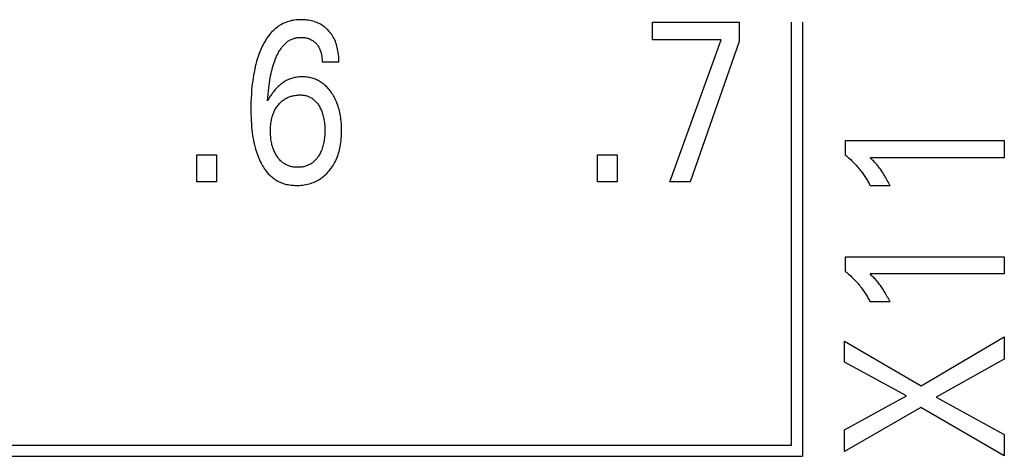
# Model space of a CAD drawing. Units: millimetres. Extents: x 1289 to 2505, y 1609 to 1906.
# Drawn here: x 1365 to 1366, y 1766 to 1767 of the extents above; entities that cross this region are included whole.
import ezdxf

# ---------------------------------------------------------------- set-up
doc = ezdxf.new("R2010")
doc.units = ezdxf.units.MM
doc.layers.add('20000_FRONT_O', color=7, linetype='Continuous')

msp = doc.modelspace()

# ---------------------------------------------------------------- linework, layer by layer
at = {"layer": '20000_FRONT_O', "color": 7, "linetype": 'Continuous'}
for p, q in [((1365.62375, 1766.60215), (1365.62375, 1766.62006)), ((1365.62375, 1766.62006), (1365.71075, 1766.62006)), ((1365.71075, 1766.62006), (1365.71075, 1766.60045)), ((1365.76322, 1766.19606), (1365.76322, 1766.62006)), ((1365.77422, 1766.62006), (1365.77422, 1766.18506)), ((1365.6927, 1766.60215), (1365.62375, 1766.60215)), ((1365.64108, 1766.46006), (1365.6927, 1766.60215)), ((1365.71075, 1766.60045), (1365.66167, 1766.46006)), ((1365.30957, 1766.58004), (1365.29279, 1766.58004)), ((1365.8173, 1766.48683), (1365.8173, 1766.50134)), ((1365.8173, 1766.50134), (1365.97639, 1766.50134)), ((1365.97639, 1766.50134), (1365.97639, 1766.4842)), ((1365.16715, 1766.46006), (1365.16715, 1766.48705)), ((1365.16715, 1766.48705), (1365.18692, 1766.48705)), ((1365.18692, 1766.48705), (1365.18692, 1766.46006)), ((1365.56869, 1766.46006), (1365.56869, 1766.48705)), ((1365.56869, 1766.48705), (1365.58847, 1766.48705)), ((1365.58847, 1766.48705), (1365.58847, 1766.46006)), ((1365.97639, 1766.4842), (1365.84202, 1766.4842)), ((1365.18692, 1766.46006), (1365.16715, 1766.46006)), ((1365.58847, 1766.46006), (1365.56869, 1766.46006)), ((1365.66167, 1766.46006), (1365.64108, 1766.46006)), ((1365.86186, 1766.45617), (1365.8419, 1766.45617)), ((1365.8173, 1766.37035), (1365.8173, 1766.38486)), ((1365.8173, 1766.38486), (1365.97639, 1766.38486)), ((1365.97639, 1766.38486), (1365.97639, 1766.36772)), ((1365.97639, 1766.36772), (1365.84202, 1766.36772)), ((1365.86186, 1766.33969), (1365.8419, 1766.33969)), ((1365.81639, 1766.27945), (1365.81639, 1766.30032)), ((1365.81639, 1766.30032), (1365.89305, 1766.25569)), ((1365.89305, 1766.25569), (1365.97639, 1766.30476)), ((1365.97639, 1766.30476), (1365.97639, 1766.28236)), ((1365.87853, 1766.24562), (1365.81639, 1766.27945)), ((1365.97639, 1766.28236), (1365.90824, 1766.24416)), ((1365.81639, 1766.2116), (1365.87853, 1766.24562)), ((1365.90824, 1766.24416), (1365.97639, 1766.20688)), ((1365.89259, 1766.23382), (1365.81639, 1766.18973)), ((1365.97639, 1766.18547), (1365.89259, 1766.23382)), ((1365.81639, 1766.18973), (1365.81639, 1766.2116)), ((1365.97639, 1766.20688), (1365.97639, 1766.18547)), ((1362.26172, 1766.19606), (1365.76322, 1766.19606)), ((1362.25072, 1766.18506), (1365.77422, 1766.18506))]:
    msp.add_line(p, q, dxfattribs=at)
for points in [[(1365.30957, 1766.58004), (1365.30955, 1766.58189), (1365.30948, 1766.58374), (1365.30937, 1766.58559), (1365.3092, 1766.58743), (1365.30898, 1766.58927), (1365.30869, 1766.5911), (1365.30835, 1766.59292), (1365.308, 1766.59451), (1365.30759, 1766.59608), (1365.30713, 1766.59763), (1365.30661, 1766.59916), (1365.30604, 1766.60068), (1365.3054, 1766.60216), (1365.30469, 1766.60362), (1365.30398, 1766.60494), (1365.30322, 1766.60623), (1365.3024, 1766.60749), (1365.30152, 1766.60871), (1365.3006, 1766.60989), (1365.29962, 1766.61103), (1365.29859, 1766.61213), (1365.29763, 1766.61307), (1365.29662, 1766.61398), (1365.29558, 1766.61485), (1365.29451, 1766.61567), (1365.2934, 1766.61645), (1365.29226, 1766.61718), (1365.2911, 1766.61786), (1365.28987, 1766.6185), (1365.28861, 1766.6191), (1365.28733, 1766.61964), (1365.28603, 1766.62013), (1365.28471, 1766.62057), (1365.28337, 1766.62096), (1365.28202, 1766.6213), (1365.28053, 1766.62162), (1365.27902, 1766.62189), (1365.2775, 1766.6221), (1365.27598, 1766.62226), (1365.27445, 1766.62237), (1365.27292, 1766.62243), (1365.27138, 1766.62245), (1365.26983, 1766.62241), (1365.26829, 1766.62233), (1365.26675, 1766.62219), (1365.26521, 1766.62201), (1365.26368, 1766.62177), (1365.26216, 1766.62148), (1365.26066, 1766.62113), (1365.25917, 1766.62072), (1365.2577, 1766.62025), (1365.25626, 1766.61972), (1365.25484, 1766.61913), (1365.25347, 1766.61849), (1365.25212, 1766.61778), (1365.25081, 1766.61702), (1365.24952, 1766.6162), (1365.24827, 1766.61533), (1365.24705, 1766.61441), (1365.24587, 1766.61345), (1365.24472, 1766.61244), (1365.24361, 1766.61139), (1365.24254, 1766.61031), (1365.2415, 1766.60919), (1365.24035, 1766.60784), (1365.23924, 1766.60646), (1365.23819, 1766.60503), (1365.23719, 1766.60357), (1365.23623, 1766.60208), (1365.23532, 1766.60056), (1365.23445, 1766.59901), (1365.23363, 1766.59744), (1365.23284, 1766.59585), (1365.23209, 1766.59425), (1365.23137, 1766.59262), (1365.2304, 1766.59025), (1365.22948, 1766.58784), (1365.22864, 1766.58542), (1365.22785, 1766.58298), (1365.22712, 1766.58052), (1365.22645, 1766.57805), (1365.22583, 1766.57556), (1365.22519, 1766.57271), (1365.2246, 1766.56985), (1365.22408, 1766.56697), (1365.22361, 1766.56408), (1365.22319, 1766.56119), (1365.22282, 1766.55829), (1365.2225, 1766.55538), (1365.22214, 1766.5515), (1365.22186, 1766.54762), (1365.22164, 1766.54374), (1365.2215, 1766.53985), (1365.22142, 1766.53596), (1365.2214, 1766.53207), (1365.22144, 1766.52802)], [(1365.23818, 1766.54125), (1365.23838, 1766.54441), (1365.23862, 1766.54757), (1365.2389, 1766.55072), (1365.23923, 1766.55386), (1365.23962, 1766.557), (1365.23994, 1766.5593), (1365.2403, 1766.56159), (1365.2407, 1766.56388), (1365.24113, 1766.56616), (1365.24161, 1766.56843), (1365.24213, 1766.57069), (1365.24262, 1766.57265), (1365.24315, 1766.57461), (1365.24373, 1766.57655), (1365.24434, 1766.57848), (1365.245, 1766.5804), (1365.24571, 1766.5823), (1365.24618, 1766.5835), (1365.24668, 1766.5847), (1365.2472, 1766.58588), (1365.24775, 1766.58705), (1365.24832, 1766.58821), (1365.24892, 1766.58935), (1365.24955, 1766.59048), (1365.25022, 1766.59158), (1365.25092, 1766.59267), (1365.25166, 1766.59373), (1365.25243, 1766.59478), (1365.25302, 1766.59553), (1365.25364, 1766.59626), (1365.25428, 1766.59698), (1365.25494, 1766.59767), (1365.25562, 1766.59835), (1365.25632, 1766.599), (1365.25704, 1766.59962), (1365.25779, 1766.60022), (1365.25856, 1766.60078), (1365.25934, 1766.60131), (1365.26016, 1766.6018), (1365.26099, 1766.60226), (1365.26179, 1766.60265), (1365.26261, 1766.60301), (1365.26344, 1766.60334), (1365.26429, 1766.60363), (1365.26515, 1766.60389), (1365.26603, 1766.60411), (1365.26691, 1766.6043), (1365.26779, 1766.60445), (1365.26869, 1766.60458), (1365.26958, 1766.60467), (1365.27048, 1766.60473), (1365.27138, 1766.60476), (1365.2724, 1766.60475), (1365.27342, 1766.6047), (1365.27444, 1766.60461), (1365.27545, 1766.60447), (1365.27645, 1766.60429), (1365.27745, 1766.60406), (1365.27834, 1766.60382), (1365.27923, 1766.60353), (1365.28009, 1766.60321), (1365.28095, 1766.60284), (1365.28178, 1766.60243), (1365.28259, 1766.60198), (1365.28336, 1766.6015), (1365.2841, 1766.60097), (1365.28482, 1766.60041), (1365.28551, 1766.59981), (1365.28617, 1766.59918), (1365.2868, 1766.59852), (1365.28736, 1766.59788), (1365.2879, 1766.59721), (1365.2884, 1766.59652), (1365.28888, 1766.59582), (1365.28932, 1766.59509), (1365.28974, 1766.59435), (1365.29013, 1766.59359), (1365.29051, 1766.59275), (1365.29086, 1766.59189), (1365.29118, 1766.59102), (1365.29146, 1766.59014), (1365.29171, 1766.58924), (1365.29193, 1766.58834), (1365.29212, 1766.58743), (1365.29234, 1766.58621), (1365.29251, 1766.58498), (1365.29263, 1766.58375), (1365.29272, 1766.58251), (1365.29277, 1766.58127), (1365.29279, 1766.58004)], [(1365.31225, 1766.5144), (1365.31217, 1766.51638), (1365.31206, 1766.51836), (1365.3119, 1766.52033), (1365.31169, 1766.5223), (1365.31144, 1766.52427), (1365.31113, 1766.52622), (1365.31084, 1766.52786), (1365.31051, 1766.52948), (1365.31014, 1766.5311), (1365.30973, 1766.53271), (1365.30928, 1766.5343), (1365.30878, 1766.53588), (1365.30824, 1766.53745), (1365.30766, 1766.539), (1365.30714, 1766.54026), (1365.30659, 1766.5415), (1365.30601, 1766.54273), (1365.3054, 1766.54395), (1365.30476, 1766.54515), (1365.30408, 1766.54633), (1365.30337, 1766.54749), (1365.30263, 1766.54864), (1365.30186, 1766.54976), (1365.30116, 1766.55072), (1365.30044, 1766.55166), (1365.29969, 1766.55258), (1365.29892, 1766.55348), (1365.29812, 1766.55436), (1365.2973, 1766.55521), (1365.29645, 1766.55603), (1365.29557, 1766.55683), (1365.29467, 1766.55759), (1365.29374, 1766.55833), (1365.29284, 1766.55899), (1365.29191, 1766.55961), (1365.29097, 1766.56021), (1365.29001, 1766.56078), (1365.28902, 1766.56131), (1365.28802, 1766.56181), (1365.28701, 1766.56228), (1365.28598, 1766.56271), (1365.28493, 1766.56311), (1365.28388, 1766.56347), (1365.28275, 1766.56381), (1365.28162, 1766.56411), (1365.28047, 1766.56438), (1365.27932, 1766.56461), (1365.27816, 1766.56479), (1365.27699, 1766.56494), (1365.27582, 1766.56506), (1365.27464, 1766.56514), (1365.27347, 1766.56518), (1365.27229, 1766.56518), (1365.27114, 1766.56515), (1365.27, 1766.56509), (1365.26886, 1766.56499), (1365.26773, 1766.56486), (1365.2666, 1766.56469), (1365.26548, 1766.56448), (1365.26436, 1766.56424), (1365.26326, 1766.56395), (1365.26217, 1766.56363), (1365.26109, 1766.56327), (1365.26001, 1766.56285), (1365.25894, 1766.5624), (1365.25789, 1766.56191), (1365.25686, 1766.56138), (1365.25585, 1766.56082), (1365.25485, 1766.56022), (1365.25388, 1766.55959), (1365.25292, 1766.55893), (1365.25199, 1766.55824), (1365.25108, 1766.55752), (1365.24997, 1766.55658), (1365.24889, 1766.55561), (1365.24785, 1766.5546), (1365.24684, 1766.55356), (1365.24587, 1766.55248), (1365.24492, 1766.55138), (1365.244, 1766.55026), (1365.24312, 1766.54911), (1365.24226, 1766.54794), (1365.24072, 1766.54569), (1365.23936, 1766.54346), (1365.23875, 1766.54237), (1365.23818, 1766.54125)], [(1365.24934, 1766.53763), (1365.25, 1766.53837), (1365.25068, 1766.53909), (1365.2514, 1766.53979), (1365.25213, 1766.54046), (1365.2529, 1766.5411), (1365.25368, 1766.54172), (1365.25449, 1766.5423), (1365.25532, 1766.54285), (1365.25617, 1766.54336), (1365.25703, 1766.54384), (1365.25791, 1766.54428), (1365.2588, 1766.54469), (1365.25971, 1766.54507), (1365.26064, 1766.54541), (1365.26157, 1766.54572), (1365.26252, 1766.54599), (1365.26355, 1766.54625), (1365.26459, 1766.54648), (1365.26563, 1766.54666), (1365.26668, 1766.54681), (1365.26774, 1766.54692), (1365.2688, 1766.54699), (1365.26986, 1766.54703), (1365.27093, 1766.54704), (1365.27187, 1766.54701), (1365.27282, 1766.54695), (1365.27376, 1766.54687), (1365.2747, 1766.54674), (1365.27563, 1766.54658), (1365.27655, 1766.54638), (1365.27746, 1766.54614), (1365.27835, 1766.54585), (1365.2791, 1766.54558), (1365.27984, 1766.54527), (1365.28056, 1766.54493), (1365.28127, 1766.54456), (1365.28196, 1766.54416), (1365.28264, 1766.54374), (1365.2833, 1766.54328), (1365.28393, 1766.5428), (1365.28455, 1766.5423), (1365.28528, 1766.54166), (1365.28597, 1766.54098), (1365.28664, 1766.54027), (1365.28727, 1766.53954), (1365.28787, 1766.53878), (1365.28845, 1766.538), (1365.289, 1766.5372), (1365.28952, 1766.53638), (1365.2901, 1766.53541), (1365.29064, 1766.53443), (1365.29114, 1766.53343), (1365.29162, 1766.53242), (1365.29206, 1766.53139), (1365.29247, 1766.53035), (1365.29285, 1766.5293), (1365.29323, 1766.52813), (1365.29358, 1766.52694), (1365.2939, 1766.52575), (1365.29418, 1766.52455), (1365.29443, 1766.52334), (1365.29465, 1766.52213), (1365.29484, 1766.52091), (1365.29506, 1766.5193), (1365.29523, 1766.51769), (1365.29536, 1766.51607), (1365.29544, 1766.51445), (1365.29549, 1766.51283), (1365.29551, 1766.5112), (1365.2955, 1766.50973), (1365.29545, 1766.50826), (1365.29538, 1766.50678), (1365.29527, 1766.50531), (1365.29513, 1766.50385), (1365.29495, 1766.50238), (1365.29473, 1766.50092), (1365.29451, 1766.49965), (1365.29425, 1766.49837), (1365.29396, 1766.49711), (1365.29363, 1766.49585), (1365.29326, 1766.49461), (1365.29286, 1766.49337), (1365.29241, 1766.49215), (1365.29202, 1766.4912), (1365.2916, 1766.49025), (1365.29116, 1766.48932), (1365.29069, 1766.4884), (1365.29019, 1766.4875), (1365.28966, 1766.48662), (1365.28911, 1766.48575), (1365.28852, 1766.4849), (1365.28774, 1766.48384)], [(1365.28774, 1766.48384), (1365.28715, 1766.4831), (1365.28653, 1766.48239), (1365.28588, 1766.48169), (1365.28521, 1766.48101), (1365.28451, 1766.48037), (1365.28379, 1766.47975), (1365.28304, 1766.47916), (1365.28235, 1766.47867), (1365.28165, 1766.4782), (1365.28092, 1766.47776), (1365.28018, 1766.47735), (1365.27942, 1766.47697), (1365.27865, 1766.47661), (1365.27787, 1766.47629), (1365.27707, 1766.47599), (1365.27627, 1766.47573), (1365.27529, 1766.47544), (1365.2743, 1766.4752), (1365.27329, 1766.47501), (1365.27229, 1766.47485), (1365.27127, 1766.47473), (1365.27025, 1766.47464), (1365.26923, 1766.47459), (1365.2682, 1766.47458), (1365.26719, 1766.4746), (1365.26618, 1766.47465), (1365.26517, 1766.47473), (1365.26417, 1766.47485), (1365.26317, 1766.47501), (1365.26218, 1766.47521), (1365.2612, 1766.47545), (1365.26023, 1766.47574), (1365.25943, 1766.47601), (1365.25864, 1766.47631), (1365.25786, 1766.47664), (1365.25709, 1766.477), (1365.25634, 1766.47739), (1365.2556, 1766.4778), (1365.25488, 1766.47825), (1365.25417, 1766.47872), (1365.25349, 1766.47922), (1365.2527, 1766.47984), (1365.25194, 1766.48049), (1365.25121, 1766.48118), (1365.25051, 1766.4819), (1365.24983, 1766.48264), (1365.24919, 1766.48341), (1365.24857, 1766.4842), (1365.24798, 1766.48501), (1365.24739, 1766.48587), (1365.24684, 1766.48674), (1365.24631, 1766.48763), (1365.24581, 1766.48854), (1365.24534, 1766.48946), (1365.2449, 1766.4904), (1365.24448, 1766.49135), (1365.24409, 1766.49231), (1365.24365, 1766.49352), (1365.24324, 1766.49475), (1365.24287, 1766.49599), (1365.24254, 1766.49724), (1365.24225, 1766.4985), (1365.24199, 1766.49976), (1365.24177, 1766.50104), (1365.24155, 1766.50248), (1365.24137, 1766.50393), (1365.24123, 1766.50538), (1365.24112, 1766.50683), (1365.24104, 1766.50829), (1365.241, 1766.50975), (1365.24099, 1766.5112), (1365.24101, 1766.5127), (1365.24106, 1766.51419), (1365.24115, 1766.51568), (1365.24128, 1766.51717), (1365.24145, 1766.51865), (1365.24166, 1766.52013), (1365.24192, 1766.5216), (1365.24215, 1766.52273), (1365.24241, 1766.52386), (1365.24271, 1766.52498), (1365.24304, 1766.52609), (1365.2434, 1766.52719), (1365.2438, 1766.52827), (1365.24423, 1766.52935), (1365.2447, 1766.53041), (1365.24517, 1766.53137), (1365.24567, 1766.53233), (1365.24621, 1766.53326), (1365.24677, 1766.53418), (1365.24737, 1766.53507), (1365.24799, 1766.53595), (1365.24865, 1766.5368), (1365.24934, 1766.53763)], [(1365.22144, 1766.52802), (1365.22153, 1766.52478), (1365.22167, 1766.52154), (1365.22186, 1766.51831), (1365.22212, 1766.51507), (1365.22244, 1766.51185), (1365.22274, 1766.50935), (1365.22309, 1766.50687), (1365.22348, 1766.50439), (1365.22392, 1766.50192), (1365.22442, 1766.49946), (1365.22497, 1766.49701), (1365.22559, 1766.49457), (1365.2261, 1766.49273), (1365.22664, 1766.49091), (1365.22723, 1766.48909), (1365.22786, 1766.48729), (1365.22853, 1766.4855), (1365.22925, 1766.48373), (1365.23001, 1766.48198), (1365.23083, 1766.48025), (1365.23156, 1766.4788), (1365.23232, 1766.47738), (1365.23313, 1766.47597), (1365.23397, 1766.47459), (1365.23486, 1766.47324), (1365.23579, 1766.47192), (1365.23677, 1766.47064), (1365.2378, 1766.46939), (1365.23887, 1766.46818), (1365.23999, 1766.46702), (1365.24094, 1766.46611), (1365.24192, 1766.46523), (1365.24294, 1766.46439), (1365.24398, 1766.46358), (1365.24505, 1766.46281), (1365.24615, 1766.46208), (1365.24728, 1766.46139), (1365.24842, 1766.46074), (1365.24959, 1766.46014), (1365.25079, 1766.45959), (1365.252, 1766.45908), (1365.25329, 1766.4586), (1365.25459, 1766.45818), (1365.25591, 1766.4578), (1365.25725, 1766.45748), (1365.2586, 1766.4572), (1365.25996, 1766.45697), (1365.26133, 1766.45678), (1365.2627, 1766.45663), (1365.26408, 1766.45653), (1365.26546, 1766.45646), (1365.26684, 1766.45644), (1365.26848, 1766.45645), (1365.2701, 1766.45651), (1365.27173, 1766.45663), (1365.27334, 1766.4568), (1365.27495, 1766.45703), (1365.27655, 1766.45732), (1365.27814, 1766.45766), (1365.27971, 1766.45806), (1365.28116, 1766.45849), (1365.28259, 1766.45897), (1365.28401, 1766.4595), (1365.28541, 1766.46008), (1365.28678, 1766.46072), (1365.28812, 1766.46141), (1365.28944, 1766.46215), (1365.29073, 1766.46294), (1365.29201, 1766.46379), (1365.29325, 1766.4647), (1365.29446, 1766.46565), (1365.29562, 1766.46665), (1365.29675, 1766.4677), (1365.29785, 1766.46878), (1365.2989, 1766.4699), (1365.29991, 1766.47106), (1365.30093, 1766.47233), (1365.30191, 1766.47362), (1365.30284, 1766.47496), (1365.30373, 1766.47632), (1365.30457, 1766.47771), (1365.30535, 1766.47914), (1365.3061, 1766.48058), (1365.30679, 1766.48205), (1365.30749, 1766.48367), (1365.30813, 1766.48531), (1365.30872, 1766.48697), (1365.30925, 1766.48865), (1365.30974, 1766.49035), (1365.31018, 1766.49206), (1365.31057, 1766.49378), (1365.31092, 1766.49551), (1365.31126, 1766.49748), (1365.31155, 1766.49946), (1365.31178, 1766.50145), (1365.31197, 1766.50344), (1365.31212, 1766.50543), (1365.31222, 1766.50743), (1365.31227, 1766.50943), (1365.31229, 1766.51143), (1365.31225, 1766.5144)], [(1365.8173, 1766.48683), (1365.81835, 1766.48595), (1365.81938, 1766.48506), (1365.82041, 1766.48416), (1365.82142, 1766.48324), (1365.82243, 1766.48231), (1365.82341, 1766.48137), (1365.82439, 1766.48041), (1365.82535, 1766.47944), (1365.8263, 1766.47845), (1365.82724, 1766.47746), (1365.82812, 1766.47649), (1365.82899, 1766.4755), (1365.82985, 1766.47451), (1365.83069, 1766.47351), (1365.83152, 1766.47249), (1365.83234, 1766.47146), (1365.83313, 1766.47042), (1365.83392, 1766.46937), (1365.83469, 1766.46831), (1365.83544, 1766.46723), (1365.8361, 1766.46627), (1365.83674, 1766.4653), (1365.83737, 1766.46431), (1365.83799, 1766.46332), (1365.83859, 1766.46233), (1365.83918, 1766.46132), (1365.83975, 1766.4603), (1365.84031, 1766.45928), (1365.84086, 1766.45825), (1365.84139, 1766.45721), (1365.8419, 1766.45617)], [(1365.86186, 1766.45617), (1365.86121, 1766.45749), (1365.86054, 1766.45881), (1365.85986, 1766.46013), (1365.85917, 1766.46144), (1365.85846, 1766.46274), (1365.85774, 1766.46403), (1365.85708, 1766.46518), (1365.8564, 1766.46633), (1365.85571, 1766.46746), (1365.85501, 1766.46858), (1365.85429, 1766.4697), (1365.85355, 1766.4708), (1365.85287, 1766.47178), (1365.85218, 1766.47274), (1365.85148, 1766.47369), (1365.85076, 1766.47464), (1365.85002, 1766.47557), (1365.84927, 1766.47649), (1365.8486, 1766.47729), (1365.84791, 1766.47809), (1365.84721, 1766.47888), (1365.84641, 1766.47974), (1365.84561, 1766.4806), (1365.84479, 1766.48145), (1365.84341, 1766.48283), (1365.84202, 1766.4842)], [(1365.8173, 1766.37035), (1365.81835, 1766.36947), (1365.81938, 1766.36858), (1365.82041, 1766.36768), (1365.82142, 1766.36676), (1365.82243, 1766.36583), (1365.82341, 1766.36489), (1365.82439, 1766.36393), (1365.82535, 1766.36296), (1365.8263, 1766.36197), (1365.82724, 1766.36098), (1365.82812, 1766.36001), (1365.82899, 1766.35903), (1365.82985, 1766.35803), (1365.83069, 1766.35703), (1365.83152, 1766.35601), (1365.83234, 1766.35498), (1365.83313, 1766.35394), (1365.83392, 1766.35289), (1365.83469, 1766.35183), (1365.83544, 1766.35076), (1365.8361, 1766.34979), (1365.83674, 1766.34882), (1365.83737, 1766.34784), (1365.83799, 1766.34684), (1365.83859, 1766.34585), (1365.83918, 1766.34484), (1365.83975, 1766.34382), (1365.84031, 1766.3428), (1365.84086, 1766.34177), (1365.84139, 1766.34073), (1365.8419, 1766.33969)], [(1365.86186, 1766.33969), (1365.86121, 1766.34101), (1365.86054, 1766.34233), (1365.85986, 1766.34365), (1365.85917, 1766.34496), (1365.85846, 1766.34626), (1365.85774, 1766.34755), (1365.85708, 1766.3487), (1365.8564, 1766.34985), (1365.85571, 1766.35098), (1365.85501, 1766.35211), (1365.85429, 1766.35322), (1365.85355, 1766.35432), (1365.85287, 1766.3553), (1365.85218, 1766.35626), (1365.85148, 1766.35722), (1365.85076, 1766.35816), (1365.85002, 1766.35909), (1365.84927, 1766.36001), (1365.8486, 1766.36081), (1365.84791, 1766.36161), (1365.84721, 1766.3624), (1365.84641, 1766.36326), (1365.84561, 1766.36412), (1365.84479, 1766.36497), (1365.84341, 1766.36635), (1365.84202, 1766.36772)]]:
    msp.add_lwpolyline(points, dxfattribs=at)

doc.saveas('drawing.dxf')
